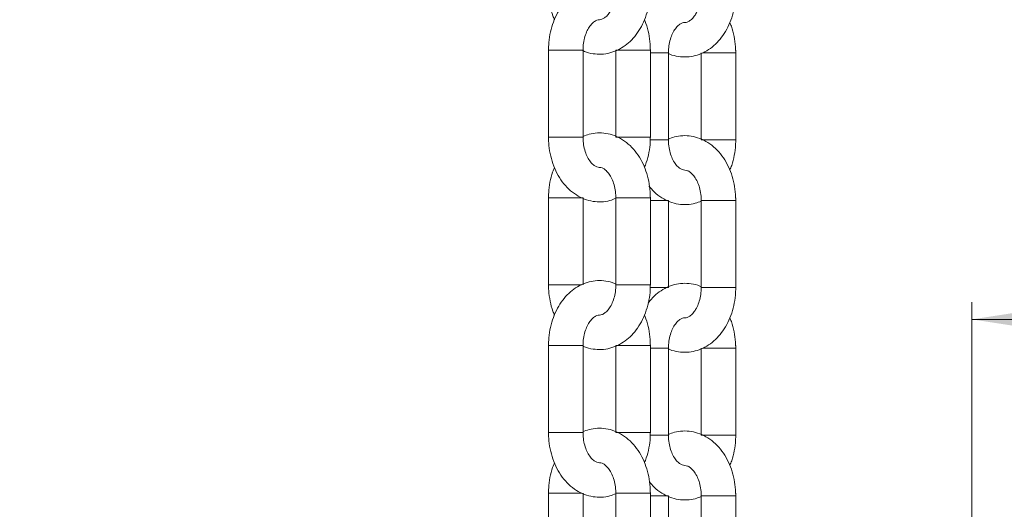
# Model space of a CAD drawing. Units: inches. Extents: x 0 to 108, y 0 to 72.
# Drawn here: x 41 to 48, y 32 to 36 of the extents above; entities that cross this region are included whole.
import ezdxf

# ---------------------------------------------------------------- set-up
doc = ezdxf.new("R2010")
doc.units = ezdxf.units.IN
doc.header["$MEASUREMENT"] = 0
doc.styles.add('SLDTEXTSTYLE0', font='TXT', dxfattribs={"width": 0.75})
doc.dimstyles.new('SLDDIMSTYLE1', dxfattribs={"dimtxt": 0.5, "dimasz": 0.5, "dimexe": 0, "dimexo": 0.0625, "dimgap": 0.125, "dimtad": 0, "dimtih": 1, "dimtoh": 1, "dimrnd": 1e-09, "dimzin": 12, "dimdsep": 46, "dimtxsty": 'SLDTEXTSTYLE0', "dimsah": 1, "dimcen": 0.09, "dimadec": 0, "dimazin": 0, "dimtfac": 1, "dimtofl": 0, "dimtmove": 0, "dimatfit": 3, "dimfxl": 1, "dimtolj": 1, "dimtzin": 12, "dimarcsym": 0})

# ---------------------------------------------------------------- blocks, each defined once
blk = doc.blocks.new('*D17')
at = {"color": 7, "linetype": 'Continuous', "lineweight": 0}
for p, q in [((44.7347, 38.0404), (54.2564, 38.0404)), ((54.1314, 38.0404), (54.1314, 31.1284)), ((54.1314, 22.8131), (54.1314, 29.5137)), ((50.5246, 22.8131), (54.2564, 22.8131))]:
    blk.add_line(p, q, dxfattribs=at)
for points in [[(54.1314, 38.0404), (54.0545, 37.5404), (54.2083, 37.5404)], [(54.1314, 22.8131), (54.2083, 23.3131), (54.0545, 23.3131)]]:
    blk.add_solid(points, dxfattribs=at)
at = {"color": 7, "linetype": 'Continuous', "lineweight": 0, "char_height": 0.5, "attachment_point": 1, "style": 'SLDTEXTSTYLE0'}
for s, insert in [("'N'", (53.754, 30.9656)), ('NTS', (53.5721, 30.1582))]:
    blk.add_mtext(s, dxfattribs=dict(at, insert=insert))
blk = doc.blocks.new('*D18')
at = {"color": 7, "linetype": 'Continuous', "lineweight": 0}
for p, q in [((44.7347, 38.0404), (56.2438, 38.0404)), ((56.1188, 38.0404), (56.1188, 20.9848)), ((56.1188, 5.2554), (56.1188, 20.1775)), ((40.9704, 5.2554), (56.2438, 5.2554))]:
    blk.add_line(p, q, dxfattribs=at)
for points in [[(56.1188, 38.0404), (56.0418, 37.5404), (56.1957, 37.5404)], [(56.1188, 5.2554), (56.1957, 5.7554), (56.0418, 5.7554)]]:
    blk.add_solid(points, dxfattribs=at)
at = {"color": 7, "linetype": 'Continuous', "lineweight": 0, "insert": (55.9255, 20.822), "char_height": 0.5, "attachment_point": 1, "style": 'SLDTEXTSTYLE0'}
blk.add_mtext('R', dxfattribs=at)
blk = doc.blocks.new('*D20')
at = {"color": 7, "linetype": 'Continuous', "lineweight": 0}
for p, q in [((51.2795, 44.5604), (51.2795, 33.4574)), ((47.8212, 30.6525), (47.8212, 33.7074)), ((52.2842, 33.6337), (53.178, 33.6337)), ((47.8212, 33.5824), (51.2795, 33.5824)), ((51.2795, 33.5824), (51.7749, 33.5824))]:
    blk.add_line(p, q, dxfattribs=at)
for points in [[(47.8212, 33.5824), (48.3212, 33.5055), (48.3212, 33.6594)], [(51.2795, 33.5824), (50.7795, 33.6594), (50.7795, 33.5055)]]:
    blk.add_solid(points, dxfattribs=at)
at = {"color": 7, "linetype": 'Continuous', "lineweight": 0, "char_height": 0.5, "attachment_point": 1, "style": 'SLDTEXTSTYLE0'}
for s, insert in [('7', (52.5443, 34.2343)), ('"', (53.2513, 33.869)), ('3', (51.8374, 33.869)), ('16', (52.3575, 33.5731))]:
    blk.add_mtext(s, dxfattribs=dict(at, insert=insert))

msp = doc.modelspace()

# ---------------------------------------------------------------- linework, layer by layer
at = {"color": 7, "linetype": 'Continuous', "lineweight": 15}
for p, q in [((44.9661, 35.5337), (44.7527, 35.5337)), ((45.0027, 35.5337), (44.9661, 35.5337)), ((45.5848, 35.5137), (45.4906, 35.5137)), ((45.6214, 35.5137), (45.5848, 35.5137)), ((45.87, 35.5137), (46.0727, 35.5137)), ((46.0727, 35.5137), (46.1093, 35.5137)), ((44.9661, 34.9037), (44.7527, 34.9037)), ((45.0027, 34.9037), (44.9661, 34.9037)), ((45.2406, 34.9037), (45.454, 34.9037)), ((45.454, 34.9037), (45.4906, 34.9037)), ((45.8593, 34.8837), (46.0727, 34.8837)), ((46.0727, 34.8837), (46.1093, 34.8837)), ((45.4906, 34.4637), (45.2406, 34.4637)), ((45.6214, 34.4437), (45.4906, 34.4437)), ((45.8593, 34.4437), (45.8959, 34.4437)), ((45.8959, 34.4437), (46.1093, 34.4437)), ((44.7527, 33.8337), (44.9926, 33.8337)), ((45.4906, 33.8337), (45.2406, 33.8337)), ((45.8593, 33.8137), (45.8959, 33.8137)), ((45.8959, 33.8137), (46.1093, 33.8137)), ((44.9661, 33.3937), (44.7527, 33.3937)), ((45.0027, 33.3937), (44.9661, 33.3937)), ((45.5848, 33.3737), (45.4906, 33.3737)), ((45.6214, 33.3737), (45.5848, 33.3737)), ((45.87, 33.3737), (46.0727, 33.3737)), ((46.0727, 33.3737), (46.1093, 33.3737)), ((44.9661, 32.7637), (44.7527, 32.7637)), ((45.0027, 32.7637), (44.9661, 32.7637)), ((45.2406, 32.7637), (45.454, 32.7637)), ((45.454, 32.7637), (45.4906, 32.7637)), ((45.8593, 32.7437), (46.0727, 32.7437)), ((46.0727, 32.7437), (46.1093, 32.7437)), ((45.4906, 32.3237), (45.2406, 32.3237)), ((45.6214, 32.3037), (45.4906, 32.3037)), ((45.8593, 32.3037), (45.8959, 32.3037)), ((45.8959, 32.3037), (46.1093, 32.3037))]:
    msp.add_line(p, q, dxfattribs=at)
for points, knots in [([(45.2406, 35.9781), (45.237, 35.98), (45.2146, 35.9917), (45.1689, 36.0015), (45.1068, 36.0057), (45.0459, 35.996), (44.9882, 35.9749), (44.9346, 35.9426), (44.886, 35.8999), (44.8434, 35.8477), (44.8078, 35.7869), (44.7802, 35.7191), (44.7616, 35.6462), (44.7536, 35.5837), (44.7529, 35.5459), (44.7527, 35.5337)], [0, 0, 0, 0, 0.015436, 0.096725, 0.17551, 0.253017, 0.33046, 0.409321, 0.49103, 0.576572, 0.666235, 0.759565, 0.855636, 0.953321, 1, 1, 1, 1]), ([(44.7527, 35.9737), (44.753, 35.9594), (44.7538, 35.9194), (44.7633, 35.8546), (44.7776, 35.795), (44.7921, 35.7628), (44.7961, 35.7538)], [0, 0, 0, 0, 0.190765, 0.531415, 0.868878, 1, 1, 1, 1]), ([(45, 35.5307), (45.0044, 35.5283), (45.0277, 35.5161), (45.0744, 35.5059), (45.1365, 35.5018), (45.1974, 35.5114), (45.255, 35.5326), (45.3086, 35.5649), (45.3572, 35.6075), (45.3999, 35.6598), (45.4355, 35.7206), (45.4631, 35.7883), (45.4817, 35.8612), (45.4897, 35.9238), (45.4904, 35.9615), (45.4906, 35.9737)], [0, 0, 0, 0, 0.019234, 0.100208, 0.178689, 0.255897, 0.333041, 0.4116, 0.492993, 0.578206, 0.667522, 0.760492, 0.856193, 0.953501, 1, 1, 1, 1]), ([(45.2406, 35.9737), (45.2404, 35.9652), (45.2399, 35.9398), (45.2338, 35.8988), (45.2205, 35.8537), (45.2024, 35.8157), (45.1816, 35.7869), (45.1605, 35.7672), (45.1412, 35.7572), (45.1279, 35.7527), (45.122, 35.7539), (45.1216, 35.754)], [0, 0, 0, 0, 0.09455, 0.282891, 0.459536, 0.616881, 0.749402, 0.854107, 0.932494, 0.99496, 1, 1, 1, 1]), ([(45.6214, 35.5093), (45.625, 35.5075), (45.6474, 35.4957), (45.6931, 35.486), (45.7552, 35.4818), (45.8161, 35.4914), (45.8738, 35.5126), (45.9274, 35.5449), (45.976, 35.5875), (46.0186, 35.6398), (46.0542, 35.7006), (46.0818, 35.7683), (46.1004, 35.8412), (46.1084, 35.9038), (46.1091, 35.9415), (46.1093, 35.9537)], [0, 0, 0, 0, 0.015437, 0.096725, 0.17551, 0.253016, 0.330459, 0.409322, 0.491031, 0.576573, 0.666235, 0.759565, 0.855637, 0.953321, 1, 1, 1, 1]), ([(45.8593, 35.9537), (45.8591, 35.9452), (45.8586, 35.9198), (45.8526, 35.8788), (45.8393, 35.8337), (45.8211, 35.7957), (45.8003, 35.7669), (45.7793, 35.7472), (45.7599, 35.7372), (45.7467, 35.7327), (45.7407, 35.7339), (45.7403, 35.734)], [0, 0, 0, 0, 0.094549, 0.28289, 0.459535, 0.61688, 0.749401, 0.854107, 0.932494, 0.99496, 1, 1, 1, 1]), ([(45.0027, 35.5337), (45.0029, 35.5422), (45.0034, 35.5676), (45.0094, 35.6086), (45.0227, 35.6538), (45.0409, 35.6917), (45.0617, 35.7207), (45.0827, 35.7399), (45.1022, 35.7512), (45.1148, 35.753), (45.1204, 35.7537)], [0, 0, 0, 0, 0.095028, 0.284323, 0.461865, 0.620005, 0.753201, 0.858433, 0.937217, 1, 1, 1, 1]), ([(45.4906, 35.5337), (45.4903, 35.5481), (45.4895, 35.5881), (45.48, 35.6529), (45.4657, 35.7125), (45.4512, 35.7447), (45.4471, 35.7537)], [0, 0, 0, 0, 0.190764, 0.531415, 0.868878, 1, 1, 1, 1]), ([(45.6214, 35.5137), (45.6216, 35.5222), (45.6221, 35.5476), (45.6282, 35.5886), (45.6415, 35.6338), (45.6596, 35.6717), (45.6804, 35.7007), (45.7014, 35.7199), (45.7209, 35.7312), (45.7335, 35.733), (45.7391, 35.7337)], [0, 0, 0, 0, 0.095028, 0.284323, 0.461863, 0.620005, 0.7532, 0.858433, 0.937217, 1, 1, 1, 1]), ([(46.1093, 35.5137), (46.109, 35.5281), (46.1082, 35.5681), (46.0987, 35.6329), (46.0844, 35.6925), (46.0699, 35.7247), (46.0659, 35.7337)], [0, 0, 0, 0, 0.190764, 0.531415, 0.868876, 1, 1, 1, 1]), ([(45.2406, 35.5337), (45.2438, 35.5337), (45.256, 35.5337), (45.2817, 35.5337), (45.3202, 35.5337), (45.3656, 35.5337), (45.411, 35.5337), (45.4405, 35.5337), (45.454, 35.5337)], [0, 0, 0, 0, 0.044593, 0.171576, 0.361616, 0.585791, 0.80996, 1, 1, 1, 1]), ([(45.454, 35.5337), (45.463, 35.5337), (45.4752, 35.5337), (45.4874, 35.5337), (45.4906, 35.5337)], [0, 0, 0, 0, 0.740097, 1, 1, 1, 1]), ([(44.7527, 34.9037), (44.753, 34.8894), (44.7538, 34.8494), (44.7629, 34.7844), (44.7827, 34.7108), (44.8121, 34.6417), (44.8507, 34.5791), (44.8979, 34.5253), (44.9523, 34.4823), (45.0119, 34.4521), (45.0741, 34.4353), (45.1364, 34.4322), (45.1928, 34.4399), (45.2259, 34.4534), (45.2402, 34.4592)], [0, 0, 0, 0, 0.054962, 0.153108, 0.250335, 0.345995, 0.439638, 0.530719, 0.618736, 0.703348, 0.784693, 0.863535, 0.941097, 1, 1, 1, 1]), ([(45.4906, 34.4637), (45.4903, 34.4781), (45.4894, 34.5181), (45.4804, 34.5831), (45.4606, 34.6567), (45.4312, 34.7258), (45.3925, 34.7884), (45.3453, 34.8422), (45.2909, 34.8851), (45.2314, 34.9154), (45.1692, 34.9322), (45.1068, 34.9353), (45.0503, 34.9275), (45.0171, 34.914), (45.0027, 34.9081)], [0, 0, 0, 0, 0.054931, 0.153022, 0.250195, 0.345801, 0.439391, 0.530422, 0.618389, 0.702952, 0.784253, 0.86305, 0.940569, 1, 1, 1, 1]), ([(45.1216, 34.684), (45.1149, 34.6848), (45.101, 34.6864), (45.0808, 34.6991), (45.0596, 34.7191), (45.0388, 34.7494), (45.0209, 34.7887), (45.0082, 34.8346), (45.0032, 34.8739), (45.0028, 34.8973), (45.0027, 34.9037)], [0, 0, 0, 0, 0.073768, 0.154805, 0.258984, 0.398892, 0.560435, 0.738848, 0.927992, 1, 1, 1, 1]), ([(45.4471, 34.6837), (45.4521, 34.6951), (45.467, 34.7296), (45.4814, 34.7914), (45.4897, 34.8538), (45.4904, 34.8915), (45.4906, 34.9037)], [0, 0, 0, 0, 0.164971, 0.498626, 0.837883, 1, 1, 1, 1]), ([(46.1093, 34.4437), (46.109, 34.4581), (46.1082, 34.4981), (46.0991, 34.5631), (46.0793, 34.6367), (46.0499, 34.7058), (46.0113, 34.7684), (45.9641, 34.8222), (45.9097, 34.8651), (45.8501, 34.8954), (45.7879, 34.9122), (45.7256, 34.9153), (45.6692, 34.9076), (45.6361, 34.8941), (45.6218, 34.8883)], [0, 0, 0, 0, 0.054962, 0.153108, 0.250335, 0.345995, 0.439638, 0.53072, 0.618738, 0.703349, 0.784694, 0.863536, 0.941098, 1, 1, 1, 1]), ([(45.5848, 34.8837), (45.5713, 34.8837), (45.5418, 34.8837), (45.5102, 34.8837), (45.4921, 34.8837), (45.49, 34.8837)], [0, 0, 0, 0, 0.42777, 0.93235, 1, 1, 1, 1]), ([(45.6214, 34.8837), (45.6182, 34.8837), (45.606, 34.8837), (45.5938, 34.8837), (45.5848, 34.8837)], [0, 0, 0, 0, 0.259879, 1, 1, 1, 1]), ([(45.7416, 34.6638), (45.7345, 34.6646), (45.7201, 34.6662), (45.6995, 34.6791), (45.6783, 34.6991), (45.6575, 34.7294), (45.6396, 34.7687), (45.627, 34.8146), (45.6219, 34.8539), (45.6215, 34.8773), (45.6214, 34.8837)], [0, 0, 0, 0, 0.0784226, 0.1590471, 0.2627031, 0.4019105, 0.5626421, 0.7401593, 0.928354, 1, 1, 1, 1]), ([(46.0659, 34.6637), (46.0708, 34.6751), (46.0857, 34.7096), (46.1001, 34.7714), (46.1084, 34.8338), (46.1091, 34.8715), (46.1093, 34.8837)], [0, 0, 0, 0, 0.164969, 0.498626, 0.837883, 1, 1, 1, 1]), ([(44.7961, 34.6838), (44.7912, 34.6723), (44.7763, 34.6379), (44.7619, 34.5761), (44.7536, 34.5137), (44.7529, 34.4759), (44.7527, 34.4637)], [0, 0, 0, 0, 0.1649693, 0.4986258, 0.8378826, 1, 1, 1, 1]), ([(45.1204, 34.6837), (45.1275, 34.6829), (45.1419, 34.6813), (45.1625, 34.6684), (45.1837, 34.6483), (45.2045, 34.6181), (45.2224, 34.5788), (45.235, 34.5329), (45.2401, 34.4936), (45.2405, 34.4702), (45.2406, 34.4637)], [0, 0, 0, 0, 0.078422, 0.159048, 0.262707, 0.401912, 0.562642, 0.74016, 0.928354, 1, 1, 1, 1]), ([(45.7404, 34.6635), (45.7471, 34.6627), (45.761, 34.6611), (45.7812, 34.6484), (45.8024, 34.6283), (45.8232, 34.5981), (45.8411, 34.5588), (45.8538, 34.5129), (45.8588, 34.4736), (45.8592, 34.4502), (45.8593, 34.4437)], [0, 0, 0, 0, 0.073773, 0.154805, 0.258984, 0.398894, 0.560435, 0.738851, 0.927993, 1, 1, 1, 1]), ([(45.4806, 34.5494), (45.4928, 34.5346), (45.5197, 34.5019), (45.5712, 34.4625), (45.6306, 34.4321), (45.6928, 34.4153), (45.7552, 34.4122), (45.8117, 34.4199), (45.8449, 34.4335), (45.8593, 34.4394)], [0, 0, 0, 0, 0.135214, 0.297218, 0.452952, 0.602675, 0.74779, 0.890549, 1, 1, 1, 1]), ([(44.7527, 34.4637), (44.7559, 34.4637), (44.7681, 34.4637), (44.7938, 34.4637), (44.8323, 34.4637), (44.8777, 34.4637), (44.9231, 34.4637), (44.9616, 34.4637), (44.9873, 34.4637), (44.9995, 34.4637), (45.0027, 34.4637)], [0, 0, 0, 0, 0.038062, 0.146449, 0.308662, 0.500002, 0.691342, 0.853556, 0.961942, 1, 1, 1, 1]), ([(45.2406, 33.8381), (45.237, 33.84), (45.2146, 33.8517), (45.1689, 33.8615), (45.1068, 33.8657), (45.0459, 33.856), (44.9882, 33.8349), (44.9346, 33.8026), (44.886, 33.7599), (44.8434, 33.7077), (44.8078, 33.6469), (44.7802, 33.5791), (44.7616, 33.5062), (44.7536, 33.4437), (44.7529, 33.4059), (44.7527, 33.3937)], [0, 0, 0, 0, 0.015436, 0.096725, 0.17551, 0.253016, 0.33046, 0.409321, 0.49103, 0.576572, 0.666235, 0.759564, 0.855636, 0.953321, 1, 1, 1, 1]), ([(44.7527, 33.8337), (44.753, 33.8194), (44.7538, 33.7794), (44.7633, 33.7146), (44.7776, 33.655), (44.7921, 33.6228), (44.7961, 33.6138)], [0, 0, 0, 0, 0.190764, 0.531415, 0.868876, 1, 1, 1, 1]), ([(45.0027, 33.3893), (45.0063, 33.3875), (45.0287, 33.3757), (45.0744, 33.366), (45.1365, 33.3618), (45.1974, 33.3714), (45.255, 33.3926), (45.3086, 33.4249), (45.3572, 33.4675), (45.3999, 33.5198), (45.4355, 33.5806), (45.4631, 33.6483), (45.4817, 33.7212), (45.4897, 33.7838), (45.4904, 33.8215), (45.4906, 33.8337)], [0, 0, 0, 0, 0.015437, 0.096725, 0.17551, 0.253016, 0.330459, 0.409322, 0.491031, 0.576573, 0.666235, 0.759565, 0.855636, 0.953321, 1, 1, 1, 1]), ([(45.2406, 33.8337), (45.2404, 33.8252), (45.2399, 33.7998), (45.2338, 33.7588), (45.2205, 33.7137), (45.2024, 33.6758), (45.1816, 33.6468), (45.1606, 33.6276), (45.1411, 33.6162), (45.1285, 33.6145), (45.1229, 33.6138)], [0, 0, 0, 0, 0.095028, 0.284323, 0.461865, 0.620005, 0.753197, 0.858433, 0.937217, 1, 1, 1, 1]), ([(45.8593, 33.8181), (45.8557, 33.82), (45.8333, 33.8317), (45.7876, 33.8415), (45.7255, 33.8457), (45.6647, 33.836), (45.6069, 33.8149), (45.5535, 33.7824), (45.5084, 33.744), (45.485, 33.7137), (45.4747, 33.7004)], [0, 0, 0, 0, 0.0277955, 0.1741549, 0.3160091, 0.4555613, 0.5949993, 0.7369913, 0.8841092, 1, 1, 1, 1]), ([(45.6214, 33.8137), (45.6182, 33.8137), (45.606, 33.8137), (45.5803, 33.8137), (45.5418, 33.8137), (45.5102, 33.8137), (45.4921, 33.8137), (45.49, 33.8137)], [0, 0, 0, 0, 0.072401, 0.278596, 0.587191, 0.951197, 1, 1, 1, 1]), ([(45.6214, 33.3693), (45.625, 33.3675), (45.6474, 33.3557), (45.6931, 33.346), (45.7552, 33.3418), (45.8161, 33.3514), (45.8738, 33.3726), (45.9274, 33.4049), (45.976, 33.4475), (46.0186, 33.4998), (46.0542, 33.5606), (46.0818, 33.6283), (46.1004, 33.7012), (46.1084, 33.7638), (46.1091, 33.8015), (46.1093, 33.8137)], [0, 0, 0, 0, 0.015437, 0.096725, 0.17551, 0.253016, 0.330459, 0.409322, 0.491031, 0.576573, 0.666235, 0.759565, 0.855636, 0.953321, 1, 1, 1, 1]), ([(45.8593, 33.8137), (45.8591, 33.8052), (45.8586, 33.7798), (45.8526, 33.7388), (45.8393, 33.6937), (45.8211, 33.6557), (45.8003, 33.6269), (45.7793, 33.6072), (45.7599, 33.5972), (45.7467, 33.5927), (45.7407, 33.5939), (45.7403, 33.594)], [0, 0, 0, 0, 0.0945491, 0.2828917, 0.459536, 0.6168807, 0.7494016, 0.8541066, 0.9324935, 0.9949599, 1, 1, 1, 1]), ([(45.0027, 33.3937), (45.0029, 33.4022), (45.0034, 33.4276), (45.0094, 33.4686), (45.0227, 33.5138), (45.0409, 33.5517), (45.0617, 33.5806), (45.0827, 33.6003), (45.1021, 33.6103), (45.1153, 33.6148), (45.1213, 33.6136), (45.1217, 33.6135)], [0, 0, 0, 0, 0.0945514, 0.282892, 0.4595365, 0.6168814, 0.749405, 0.8541069, 0.9324938, 0.9949603, 1, 1, 1, 1]), ([(45.4906, 33.3937), (45.4903, 33.4081), (45.4895, 33.4481), (45.48, 33.5129), (45.4657, 33.5725), (45.4512, 33.6047), (45.4471, 33.6137)], [0, 0, 0, 0, 0.190766, 0.531416, 0.868877, 1, 1, 1, 1]), ([(45.6214, 33.3737), (45.6216, 33.3822), (45.6221, 33.4076), (45.6282, 33.4486), (45.6415, 33.4938), (45.6596, 33.5317), (45.6804, 33.5607), (45.7014, 33.5799), (45.7209, 33.5912), (45.7335, 33.593), (45.7391, 33.5937)], [0, 0, 0, 0, 0.0950281, 0.2843249, 0.4618641, 0.620006, 0.7532009, 0.8584331, 0.9372171, 1, 1, 1, 1]), ([(46.1093, 33.3737), (46.109, 33.3881), (46.1082, 33.4281), (46.0987, 33.4929), (46.0844, 33.5525), (46.0699, 33.5847), (46.0659, 33.5937)], [0, 0, 0, 0, 0.190766, 0.531415, 0.868879, 1, 1, 1, 1]), ([(45.2406, 33.3937), (45.2438, 33.3937), (45.256, 33.3937), (45.2817, 33.3937), (45.3202, 33.3937), (45.3656, 33.3937), (45.411, 33.3937), (45.4405, 33.3937), (45.454, 33.3937)], [0, 0, 0, 0, 0.044593, 0.171576, 0.361616, 0.585791, 0.80996, 1, 1, 1, 1]), ([(45.454, 33.3937), (45.463, 33.3937), (45.4752, 33.3937), (45.4874, 33.3937), (45.4906, 33.3937)], [0, 0, 0, 0, 0.740097, 1, 1, 1, 1]), ([(44.7527, 32.7637), (44.753, 32.7494), (44.7538, 32.7094), (44.7629, 32.6444), (44.7827, 32.5708), (44.8121, 32.5017), (44.8507, 32.4391), (44.8979, 32.3853), (44.9523, 32.3423), (45.0119, 32.3121), (45.0741, 32.2953), (45.1364, 32.2922), (45.1929, 32.2999), (45.2262, 32.3135), (45.2406, 32.3194)], [0, 0, 0, 0, 0.054931, 0.153022, 0.250194, 0.345801, 0.439392, 0.530421, 0.618389, 0.702953, 0.784253, 0.86305, 0.940568, 1, 1, 1, 1]), ([(45.4906, 32.3237), (45.4903, 32.3381), (45.4894, 32.3781), (45.4804, 32.4431), (45.4606, 32.5167), (45.4312, 32.5858), (45.3925, 32.6484), (45.3453, 32.7022), (45.2909, 32.7451), (45.2314, 32.7754), (45.1692, 32.7922), (45.1068, 32.7953), (45.0496, 32.7874), (45.0156, 32.7735), (45.0004, 32.7673)], [0, 0, 0, 0, 0.054763, 0.152554, 0.249429, 0.344743, 0.438048, 0.5288, 0.616499, 0.700803, 0.781856, 0.860412, 0.937693, 1, 1, 1, 1]), ([(45.1229, 32.5438), (45.1158, 32.5446), (45.1014, 32.5462), (45.0808, 32.5591), (45.0596, 32.5791), (45.0388, 32.6094), (45.0209, 32.6487), (45.0082, 32.6946), (45.0032, 32.7339), (45.0028, 32.7573), (45.0027, 32.7637)], [0, 0, 0, 0, 0.0784181, 0.1590476, 0.2627038, 0.4019096, 0.5626435, 0.740161, 0.9283561, 1, 1, 1, 1]), ([(45.4471, 32.5437), (45.4521, 32.5551), (45.467, 32.5896), (45.4814, 32.6514), (45.4897, 32.7138), (45.4904, 32.7515), (45.4906, 32.7637)], [0, 0, 0, 0, 0.164969, 0.498627, 0.837885, 1, 1, 1, 1]), ([(46.1093, 32.3037), (46.109, 32.3181), (46.1082, 32.3581), (46.0991, 32.4231), (46.0793, 32.4967), (46.0499, 32.5658), (46.0113, 32.6284), (45.9641, 32.6822), (45.9097, 32.7251), (45.8501, 32.7554), (45.7879, 32.7722), (45.7256, 32.7753), (45.6692, 32.7676), (45.6361, 32.7541), (45.6218, 32.7483)], [0, 0, 0, 0, 0.054962, 0.153109, 0.250336, 0.345995, 0.439639, 0.53072, 0.618738, 0.703349, 0.784694, 0.863536, 0.941098, 1, 1, 1, 1]), ([(45.5848, 32.7437), (45.5713, 32.7437), (45.5418, 32.7437), (45.5102, 32.7437), (45.4921, 32.7437), (45.49, 32.7437)], [0, 0, 0, 0, 0.42777, 0.93235, 1, 1, 1, 1]), ([(45.6214, 32.7437), (45.6182, 32.7437), (45.606, 32.7437), (45.5938, 32.7437), (45.5848, 32.7437)], [0, 0, 0, 0, 0.259879, 1, 1, 1, 1]), ([(45.7416, 32.5238), (45.7345, 32.5246), (45.7201, 32.5262), (45.6995, 32.5391), (45.6783, 32.5591), (45.6575, 32.5894), (45.6396, 32.6287), (45.627, 32.6746), (45.6219, 32.7139), (45.6215, 32.7373), (45.6214, 32.7437)], [0, 0, 0, 0, 0.078422, 0.159048, 0.262704, 0.40191, 0.562642, 0.740161, 0.928354, 1, 1, 1, 1]), ([(46.0659, 32.5237), (46.0708, 32.5351), (46.0857, 32.5696), (46.1001, 32.6314), (46.1084, 32.6938), (46.1091, 32.7315), (46.1093, 32.7437)], [0, 0, 0, 0, 0.164969, 0.498625, 0.837883, 1, 1, 1, 1]), ([(44.7961, 32.5438), (44.7912, 32.5323), (44.7763, 32.4979), (44.7619, 32.4361), (44.7536, 32.3737), (44.7529, 32.3359), (44.7527, 32.3237)], [0, 0, 0, 0, 0.164967, 0.498625, 0.837882, 1, 1, 1, 1]), ([(45.1217, 32.5435), (45.1284, 32.5427), (45.1423, 32.5411), (45.1624, 32.5284), (45.1837, 32.5083), (45.2045, 32.4781), (45.2224, 32.4388), (45.235, 32.3929), (45.2401, 32.3536), (45.2405, 32.3302), (45.2406, 32.3237)], [0, 0, 0, 0, 0.073773, 0.154805, 0.258987, 0.398895, 0.560437, 0.738851, 0.927993, 1, 1, 1, 1]), ([(45.7404, 32.5235), (45.7471, 32.5227), (45.761, 32.5211), (45.7812, 32.5084), (45.8024, 32.4883), (45.8232, 32.4581), (45.8411, 32.4188), (45.8538, 32.3729), (45.8588, 32.3336), (45.8592, 32.3102), (45.8593, 32.3037)], [0, 0, 0, 0, 0.073773, 0.154804, 0.258983, 0.398895, 0.560436, 0.738849, 0.927993, 1, 1, 1, 1]), ([(45.4838, 32.4058), (45.495, 32.3922), (45.5209, 32.3609), (45.5712, 32.3225), (45.6306, 32.2921), (45.6928, 32.2753), (45.7552, 32.2722), (45.8117, 32.2799), (45.8449, 32.2935), (45.8593, 32.2994)], [0, 0, 0, 0, 0.1253196, 0.2891764, 0.4466932, 0.5981293, 0.7449044, 0.8892975, 1, 1, 1, 1]), ([(44.7527, 32.3237), (44.7559, 32.3237), (44.7681, 32.3237), (44.7938, 32.3237), (44.8323, 32.3237), (44.8777, 32.3237), (44.9231, 32.3237), (44.9616, 32.3237), (44.9844, 32.3237), (44.9937, 32.3237), (44.9939, 32.3237)], [0, 0, 0, 0, 0.0394411, 0.1517535, 0.3198426, 0.5181132, 0.7163839, 0.884473, 0.9967854, 1, 1, 1, 1])]:
    msp.add_open_spline(points, degree=3, knots=knots, dxfattribs=at)
for points in [[(44.7527, 35.5337), (44.7527, 34.9037)], [(45.0027, 34.9037), (45.0027, 35.5337)], [(45.2406, 35.5337), (45.2406, 34.9037)], [(45.4906, 34.9037), (45.4906, 35.5337)], [(46.1093, 35.5137), (46.1093, 35.5337)], [(45.6214, 34.8837), (45.6214, 35.5137)], [(45.8593, 35.5137), (45.8593, 34.8837)], [(46.1093, 34.8837), (46.1093, 35.5137)], [(44.7527, 34.9037), (44.7527, 34.8837)], [(44.7527, 34.4637), (44.7527, 33.8337)], [(45.0027, 33.8337), (45.0027, 34.4637)], [(45.2406, 34.4637), (45.2406, 33.8337)], [(45.4906, 33.8337), (45.4906, 34.4637)], [(46.1093, 34.4437), (46.1093, 34.4637)], [(45.6214, 33.8137), (45.6214, 34.4437)], [(45.8593, 34.4437), (45.8593, 33.8137)], [(46.1093, 33.8137), (46.1093, 34.4437)], [(44.7527, 33.8337), (44.7527, 33.8137)], [(44.7527, 33.3937), (44.7527, 32.7637)], [(45.0027, 32.7637), (45.0027, 33.3937)], [(45.2406, 33.3937), (45.2406, 32.7637)], [(45.4906, 32.7637), (45.4906, 33.3937)], [(46.1093, 33.3737), (46.1093, 33.3937)], [(45.6214, 32.7437), (45.6214, 33.3737)], [(45.8593, 33.3737), (45.8593, 32.7437)], [(46.1093, 32.7437), (46.1093, 33.3737)], [(44.7527, 32.7637), (44.7527, 32.7437)], [(44.7527, 32.3237), (44.7527, 31.8612)], [(45.0027, 31.8612), (45.0027, 32.3237)], [(45.2406, 32.3237), (45.2406, 31.6937)], [(45.4906, 31.6937), (45.4906, 32.3237)], [(46.1093, 32.3037), (46.1093, 32.3237)], [(45.6214, 32.1316), (45.6214, 32.3037)], [(45.8593, 32.3037), (45.8593, 31.9342)], [(46.1093, 31.6737), (46.1093, 32.3037)]]:
    msp.add_open_spline(points, degree=1, dxfattribs=at)

# ---------------------------------------------------------------- dimensions: what is measured, and where the dimension line sits
at = {"color": 7, "linetype": 'Continuous', "lineweight": 0}
dim = msp.add_linear_dim(base=(51.2795, 33.5824), p1=(47.8212, 30.6025), p2=(51.2795, 44.6104), dimstyle='SLDDIMSTYLE1', dxfattribs=at)
dim.commit()
dim.dimension.update_dxf_attribs({"geometry": '*D20', "text_midpoint": (52.6639, 33.5824)})
for base, p1, p2, text, picture, middle in [((56.1188, 38.0404), (40.9204, 5.2554), (44.6847, 38.0404), 'R', '*D18', (56.1188, 20.5811)), ((54.1314, 22.8131), (44.6847, 38.0404), (50.4746, 22.8131), "'N'\\PNTS", '*D17', (54.1314, 30.3211))]:
    dim = msp.add_linear_dim(base=base, p1=p1, p2=p2, angle=90, text=text, dimstyle='SLDDIMSTYLE1', dxfattribs=at)
    dim.commit()
    dim.dimension.update_dxf_attribs({"geometry": picture, "text_midpoint": middle})

doc.saveas('drawing.dxf')
